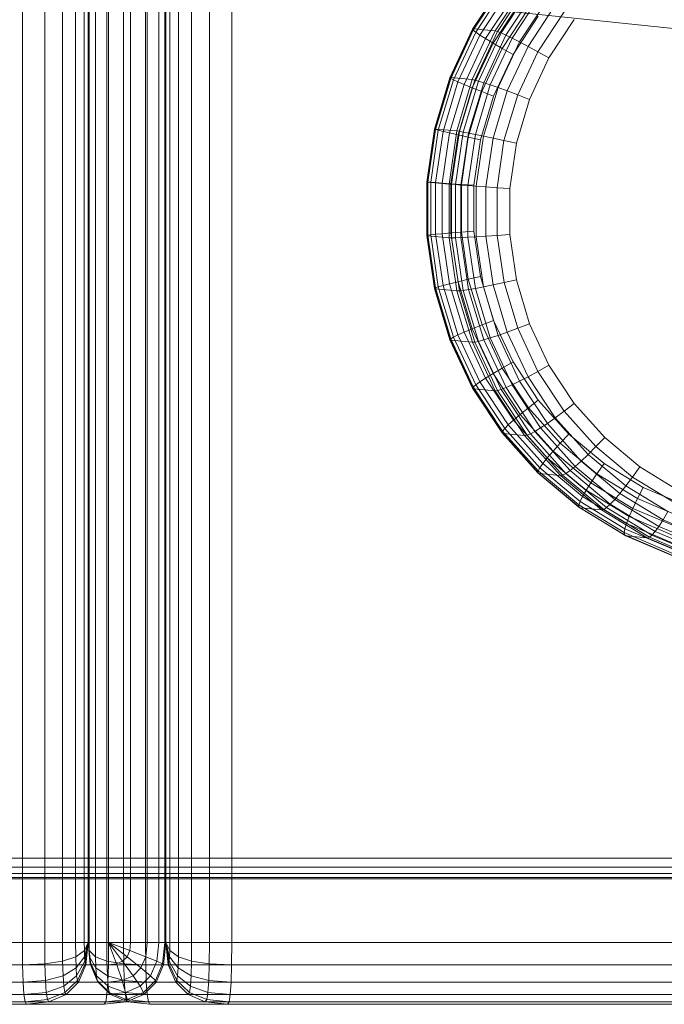
# Model space of a CAD drawing. Units: millimetres. Extents: x -9369 to -8537, y 10708 to 12570.
# Drawn here: x -9146 to -9115, y 10739 to 10787 of the extents above; entities that cross this region are included whole.
import ezdxf
from ezdxf.xclip import XClip

# ---------------------------------------------------------------- set-up
doc = ezdxf.new("R2010")
doc.units = ezdxf.units.MM
doc.header["$MEASUREMENT"] = 0
doc.header["$XCLIPFRAME"] = 0
doc.layers.add('Диван-качели садовые Лиана_1_0_Ном._пера__2', color=7, linetype='Continuous', lineweight=18)
doc.layers.add('Чертеж и Рисунок', color=7, linetype='Continuous')

# ---------------------------------------------------------------- blocks, each defined once
blk = doc.blocks.new('Чертеж_1_1', base_point=(-8953.21, 11638.979))
at = {"layer": 'Диван-качели садовые Лиана_1_0_Ном._пера__2', "color": 7, "linetype": 'Continuous', "lineweight": 18}
for p, q in [((-9145.88, 10742.045), (-9145.879, 12536.042)), ((-9144.795, 10742.045), (-9144.794, 12536.042)), ((-9143.932, 10742.045), (-9143.931, 12536.042)), ((-9143.291, 10742.045), (-9143.29, 12536.042)), ((-9142.874, 10742.045), (-9142.872, 12536.042)), ((-9142.677, 12536.042), (-9142.678, 10742.045)), ((-9141.695, 10742.045), (-9141.694, 12536.042)), ((-9140.625, 12536.042), (-9140.626, 10742.045)), ((-9139.812, 12536.042), (-9139.813, 10742.045)), ((-9139.256, 10742.045), (-9139.255, 12536.042)), ((-9138.955, 12536.042), (-9138.956, 10742.045)), ((-9138.912, 10742.045), (-9138.911, 12536.042)), ((-9142.68, 10742.045), (-9142.68, 10813.705)), ((-9142.636, 10742.045), (-9142.636, 10813.705)), ((-9142.335, 10742.045), (-9142.335, 10813.705)), ((-9141.778, 10742.045), (-9141.778, 10813.705)), ((-9140.966, 10742.045), (-9140.966, 10813.705)), ((-9139.897, 10813.705), (-9139.897, 10742.045)), ((-9138.913, 10813.705), (-9138.913, 10742.045)), ((-9138.718, 10813.705), (-9138.718, 10742.045)), ((-9138.3, 10813.705), (-9138.3, 10742.045)), ((-9137.66, 10813.705), (-9137.66, 10742.045)), ((-9136.797, 10813.705), (-9136.797, 10742.045)), ((-9135.711, 10742.045), (-9135.711, 10813.705)), ((-9124.024, 10786.395), (-9122.593, 10788.565)), ((-9123.989, 10786.342), (-9122.567, 10788.497)), ((-9123.978, 10786.408), (-9122.543, 10788.583)), ((-9123.871, 10786.248), (-9122.466, 10788.378)), ((-9123.672, 10786.113), (-9122.29, 10788.209)), ((-9121.497, 10788.485), (-9122.931, 10786.311)), ((-9121.383, 10788.453), (-9122.814, 10786.283)), ((-9121.216, 10788.372), (-9122.637, 10786.217)), ((-9120.995, 10788.242), (-9122.4, 10786.112)), ((-9130.674, 10788.168), (-9108.661, 10785.838)), ((-9123.392, 10785.938), (-9122.039, 10787.989)), ((-9123.029, 10785.721), (-9121.712, 10787.717)), ((-9120.721, 10788.063), (-9122.103, 10785.968)), ((-9120.393, 10787.836), (-9121.746, 10785.785)), ((-9122.585, 10785.464), (-9121.311, 10787.396)), ((-9120.012, 10787.56), (-9121.329, 10785.563)), ((-9119.577, 10787.235), (-9120.852, 10785.303)), ((-9120.834, 10787.023), (-9122.059, 10785.166)), ((-9122.059, 10785.166), (-9120.834, 10787.023)), ((-9120.315, 10785.004), (-9119.09, 10786.861)), ((-9119.09, 10786.861), (-9120.315, 10785.004)), ((-9125.125, 10784.04), (-9124.024, 10786.395)), ((-9125.082, 10784.003), (-9123.989, 10786.342)), ((-9125.081, 10784.047), (-9123.978, 10786.408)), ((-9122.931, 10786.311), (-9124.035, 10783.95)), ((-9123.978, 10786.408), (-9124.024, 10786.395)), ((-9124.024, 10786.395), (-9123.989, 10786.342)), ((-9123.989, 10786.342), (-9123.871, 10786.248)), ((-9122.931, 10786.311), (-9123.978, 10786.408)), ((-9122.814, 10786.283), (-9123.915, 10783.928)), ((-9122.814, 10786.283), (-9122.931, 10786.311)), ((-9122.637, 10786.217), (-9122.814, 10786.283)), ((-9124.952, 10783.936), (-9123.871, 10786.248)), ((-9124.736, 10783.839), (-9123.672, 10786.113)), ((-9124.432, 10783.712), (-9123.392, 10785.938)), ((-9123.871, 10786.248), (-9123.672, 10786.113)), ((-9122.637, 10786.217), (-9123.73, 10783.877)), ((-9123.672, 10786.113), (-9123.392, 10785.938)), ((-9122.4, 10786.112), (-9123.481, 10783.799)), ((-9123.392, 10785.938), (-9123.029, 10785.721)), ((-9122.103, 10785.968), (-9123.166, 10783.693)), ((-9121.746, 10785.785), (-9122.786, 10783.559)), ((-9122.4, 10786.112), (-9122.637, 10786.217)), ((-9122.103, 10785.968), (-9122.4, 10786.112)), ((-9121.746, 10785.785), (-9122.103, 10785.968)), ((-9121.329, 10785.563), (-9121.746, 10785.785)), ((-9124.042, 10783.554), (-9123.029, 10785.721)), ((-9123.565, 10783.367), (-9122.585, 10785.464)), ((-9123.029, 10785.721), (-9122.585, 10785.464)), ((-9122.585, 10785.464), (-9122.059, 10785.166)), ((-9121.329, 10785.563), (-9122.342, 10783.396)), ((-9120.852, 10785.303), (-9121.832, 10783.206)), ((-9120.852, 10785.303), (-9121.329, 10785.563)), ((-9120.315, 10785.004), (-9120.852, 10785.303)), ((-9122.059, 10785.166), (-9123.001, 10783.149)), ((-9123.001, 10783.149), (-9122.059, 10785.166)), ((-9121.257, 10782.988), (-9120.315, 10785.004)), ((-9120.315, 10785.004), (-9121.257, 10782.988)), ((-9125.872, 10781.549), (-9125.125, 10784.04)), ((-9125.83, 10781.55), (-9125.081, 10784.047)), ((-9125.824, 10781.529), (-9125.082, 10784.003)), ((-9125.686, 10781.491), (-9124.952, 10783.936)), ((-9125.081, 10784.047), (-9125.125, 10784.04)), ((-9125.125, 10784.04), (-9125.082, 10784.003)), ((-9125.082, 10784.003), (-9124.952, 10783.936)), ((-9124.035, 10783.95), (-9125.081, 10784.047)), ((-9124.952, 10783.936), (-9124.736, 10783.839)), ((-9124.035, 10783.95), (-9124.784, 10781.453)), ((-9123.915, 10783.928), (-9124.662, 10781.437)), ((-9123.73, 10783.877), (-9124.473, 10781.404)), ((-9123.915, 10783.928), (-9124.035, 10783.95)), ((-9123.73, 10783.877), (-9123.915, 10783.928)), ((-9123.481, 10783.799), (-9123.73, 10783.877)), ((-9125.457, 10781.433), (-9124.736, 10783.839)), ((-9125.138, 10781.357), (-9124.432, 10783.712)), ((-9124.736, 10783.839), (-9124.432, 10783.712)), ((-9124.729, 10781.263), (-9124.042, 10783.554)), ((-9124.432, 10783.712), (-9124.042, 10783.554)), ((-9123.481, 10783.799), (-9124.214, 10781.354)), ((-9124.042, 10783.554), (-9123.565, 10783.367)), ((-9123.166, 10783.693), (-9123.888, 10781.288)), ((-9122.786, 10783.559), (-9123.493, 10781.204)), ((-9123.166, 10783.693), (-9123.481, 10783.799)), ((-9122.786, 10783.559), (-9123.166, 10783.693)), ((-9122.342, 10783.396), (-9123.029, 10781.105)), ((-9122.342, 10783.396), (-9122.786, 10783.559)), ((-9121.832, 10783.206), (-9122.342, 10783.396)), ((-9124.23, 10781.149), (-9123.565, 10783.367)), ((-9123.001, 10783.149), (-9123.641, 10781.017)), ((-9123.641, 10781.017), (-9123.001, 10783.149)), ((-9123.565, 10783.367), (-9123.001, 10783.149)), ((-9121.832, 10783.206), (-9122.497, 10780.988)), ((-9121.897, 10780.855), (-9121.257, 10782.988)), ((-9121.257, 10782.988), (-9121.897, 10780.855)), ((-9121.257, 10782.988), (-9121.832, 10783.206)), ((-9126.25, 10778.976), (-9125.872, 10781.549)), ((-9126.208, 10778.971), (-9125.83, 10781.55)), ((-9126.199, 10778.974), (-9125.824, 10781.529)), ((-9126.056, 10778.964), (-9125.686, 10781.491)), ((-9125.83, 10781.55), (-9125.872, 10781.549)), ((-9125.872, 10781.549), (-9125.824, 10781.529)), ((-9124.784, 10781.453), (-9125.83, 10781.55)), ((-9125.824, 10781.529), (-9125.686, 10781.491)), ((-9125.686, 10781.491), (-9125.457, 10781.433)), ((-9125.822, 10778.948), (-9125.457, 10781.433)), ((-9125.495, 10778.925), (-9125.138, 10781.357)), ((-9125.457, 10781.433), (-9125.138, 10781.357)), ((-9124.784, 10781.453), (-9125.162, 10778.874)), ((-9125.138, 10781.357), (-9124.729, 10781.263)), ((-9125.077, 10778.895), (-9124.729, 10781.263)), ((-9124.662, 10781.437), (-9125.04, 10778.863)), ((-9124.473, 10781.404), (-9124.847, 10778.848)), ((-9124.662, 10781.437), (-9124.784, 10781.453)), ((-9124.729, 10781.263), (-9124.23, 10781.149)), ((-9124.473, 10781.404), (-9124.662, 10781.437)), ((-9124.214, 10781.354), (-9124.585, 10778.828)), ((-9124.566, 10778.859), (-9124.23, 10781.149)), ((-9124.214, 10781.354), (-9124.473, 10781.404)), ((-9123.888, 10781.288), (-9124.252, 10778.803)), ((-9124.23, 10781.149), (-9123.641, 10781.017)), ((-9123.888, 10781.288), (-9124.214, 10781.354)), ((-9123.641, 10781.017), (-9123.964, 10778.815)), ((-9123.964, 10778.815), (-9123.641, 10781.017)), ((-9123.493, 10781.204), (-9123.888, 10781.288)), ((-9123.493, 10781.204), (-9123.849, 10778.772)), ((-9123.029, 10781.105), (-9123.493, 10781.204)), ((-9123.029, 10781.105), (-9123.376, 10778.737)), ((-9122.497, 10780.988), (-9123.029, 10781.105)), ((-9122.497, 10780.988), (-9122.833, 10778.698)), ((-9121.897, 10780.855), (-9122.497, 10780.988)), ((-9122.22, 10778.653), (-9121.897, 10780.855)), ((-9121.897, 10780.855), (-9122.22, 10778.653)), ((-9126.208, 10778.971), (-9126.25, 10778.976)), ((-9126.249, 10776.375), (-9126.25, 10778.976)), ((-9126.25, 10778.976), (-9126.199, 10778.974)), ((-9125.162, 10778.874), (-9126.208, 10778.971)), ((-9126.208, 10776.364), (-9126.208, 10778.971)), ((-9126.199, 10778.974), (-9126.056, 10778.964)), ((-9126.199, 10776.391), (-9126.199, 10778.974)), ((-9126.056, 10778.964), (-9125.822, 10778.948)), ((-9126.056, 10776.411), (-9126.056, 10778.964)), ((-9125.822, 10778.948), (-9125.495, 10778.925)), ((-9125.821, 10776.437), (-9125.822, 10778.948)), ((-9125.495, 10778.925), (-9125.077, 10778.895)), ((-9125.495, 10776.467), (-9125.495, 10778.925)), ((-9125.162, 10778.874), (-9125.162, 10776.267)), ((-9125.04, 10778.863), (-9125.162, 10778.874)), ((-9125.077, 10778.895), (-9124.566, 10778.859)), ((-9125.076, 10776.503), (-9125.077, 10778.895)), ((-9125.04, 10778.863), (-9125.04, 10776.263)), ((-9124.847, 10778.848), (-9125.04, 10778.863)), ((-9124.585, 10778.828), (-9124.847, 10778.848)), ((-9124.847, 10778.848), (-9124.847, 10776.265)), ((-9124.252, 10778.803), (-9124.585, 10778.828)), ((-9124.585, 10778.828), (-9124.585, 10776.275)), ((-9124.566, 10778.859), (-9123.964, 10778.815)), ((-9124.566, 10776.543), (-9124.566, 10778.859)), ((-9123.849, 10778.772), (-9124.252, 10778.803)), ((-9124.252, 10778.803), (-9124.252, 10776.291)), ((-9123.964, 10778.815), (-9123.963, 10776.589)), ((-9123.963, 10776.589), (-9123.964, 10778.815)), ((-9123.376, 10778.737), (-9123.849, 10778.772)), ((-9123.849, 10778.772), (-9123.849, 10776.314)), ((-9122.833, 10778.698), (-9123.376, 10778.737)), ((-9123.376, 10778.737), (-9123.376, 10776.345)), ((-9122.22, 10778.653), (-9122.833, 10778.698)), ((-9122.833, 10778.698), (-9122.833, 10776.382)), ((-9122.22, 10776.427), (-9122.22, 10778.653)), ((-9122.22, 10778.653), (-9122.22, 10776.427)), ((-9126.249, 10776.375), (-9126.199, 10776.391)), ((-9126.208, 10776.364), (-9126.249, 10776.375)), ((-9125.871, 10773.802), (-9126.249, 10776.375)), ((-9125.162, 10776.267), (-9126.208, 10776.364)), ((-9125.829, 10773.786), (-9126.208, 10776.364)), ((-9126.199, 10776.391), (-9126.056, 10776.411)), ((-9125.823, 10773.835), (-9126.199, 10776.391)), ((-9126.056, 10776.411), (-9125.821, 10776.437)), ((-9125.685, 10773.885), (-9126.056, 10776.411)), ((-9125.821, 10776.437), (-9125.495, 10776.467)), ((-9125.456, 10773.952), (-9125.821, 10776.437)), ((-9125.495, 10776.467), (-9125.076, 10776.503)), ((-9125.138, 10774.036), (-9125.495, 10776.467)), ((-9125.162, 10776.267), (-9124.783, 10773.689)), ((-9125.04, 10776.263), (-9125.162, 10776.267)), ((-9125.076, 10776.503), (-9124.566, 10776.543)), ((-9124.728, 10774.136), (-9125.076, 10776.503)), ((-9124.847, 10776.265), (-9125.04, 10776.263)), ((-9125.04, 10776.263), (-9124.661, 10773.69)), ((-9124.585, 10776.275), (-9124.847, 10776.265)), ((-9124.847, 10776.265), (-9124.472, 10773.71)), ((-9124.252, 10776.291), (-9124.585, 10776.275)), ((-9124.585, 10776.275), (-9124.213, 10773.749)), ((-9124.566, 10776.543), (-9123.963, 10776.589)), ((-9124.229, 10774.253), (-9124.566, 10776.543)), ((-9123.849, 10776.314), (-9124.252, 10776.291)), ((-9124.252, 10776.291), (-9123.887, 10773.806)), ((-9123.963, 10776.589), (-9123.64, 10774.386)), ((-9123.64, 10774.386), (-9123.963, 10776.589)), ((-9123.376, 10776.345), (-9123.849, 10776.314)), ((-9123.849, 10776.314), (-9123.492, 10773.883)), ((-9122.833, 10776.382), (-9123.376, 10776.345)), ((-9123.376, 10776.345), (-9123.028, 10773.978)), ((-9122.22, 10776.427), (-9122.833, 10776.382)), ((-9122.833, 10776.382), (-9122.496, 10774.092)), ((-9121.896, 10774.224), (-9122.22, 10776.427)), ((-9122.22, 10776.427), (-9121.896, 10774.224)), ((-9124.229, 10774.253), (-9123.64, 10774.386)), ((-9123.64, 10774.386), (-9123, 10772.255)), ((-9123, 10772.255), (-9123.64, 10774.386)), ((-9125.871, 10773.802), (-9125.823, 10773.835)), ((-9125.823, 10773.835), (-9125.685, 10773.885)), ((-9125.081, 10771.363), (-9125.823, 10773.835)), ((-9125.685, 10773.885), (-9125.456, 10773.952)), ((-9124.951, 10771.441), (-9125.685, 10773.885)), ((-9125.456, 10773.952), (-9125.138, 10774.036)), ((-9124.734, 10771.547), (-9125.456, 10773.952)), ((-9125.138, 10774.036), (-9124.728, 10774.136)), ((-9124.431, 10771.682), (-9125.138, 10774.036)), ((-9124.728, 10774.136), (-9124.229, 10774.253)), ((-9124.041, 10771.845), (-9124.728, 10774.136)), ((-9123.564, 10772.036), (-9124.229, 10774.253)), ((-9123.492, 10773.883), (-9123.887, 10773.806)), ((-9123.028, 10773.978), (-9123.492, 10773.883)), ((-9123.492, 10773.883), (-9122.785, 10771.529)), ((-9122.496, 10774.092), (-9123.028, 10773.978)), ((-9123.028, 10773.978), (-9122.34, 10771.687)), ((-9121.896, 10774.224), (-9122.496, 10774.092)), ((-9122.496, 10774.092), (-9121.831, 10771.875)), ((-9121.256, 10772.093), (-9121.896, 10774.224)), ((-9121.896, 10774.224), (-9121.256, 10772.093)), ((-9125.829, 10773.786), (-9125.871, 10773.802)), ((-9125.124, 10771.312), (-9125.871, 10773.802)), ((-9124.783, 10773.689), (-9125.829, 10773.786)), ((-9125.08, 10771.29), (-9125.829, 10773.786)), ((-9124.661, 10773.69), (-9124.783, 10773.689)), ((-9124.783, 10773.689), (-9124.033, 10771.193)), ((-9124.472, 10773.71), (-9124.661, 10773.69)), ((-9124.661, 10773.69), (-9123.914, 10771.2)), ((-9124.213, 10773.749), (-9124.472, 10773.71)), ((-9124.472, 10773.71), (-9123.729, 10771.237)), ((-9123.887, 10773.806), (-9124.213, 10773.749)), ((-9124.213, 10773.749), (-9123.479, 10771.304)), ((-9123.887, 10773.806), (-9123.165, 10771.402)), ((-9124.041, 10771.845), (-9123.564, 10772.036)), ((-9123.564, 10772.036), (-9123, 10772.255)), ((-9122.583, 10769.94), (-9123.564, 10772.036)), ((-9123, 10772.255), (-9122.057, 10770.24)), ((-9122.057, 10770.24), (-9123, 10772.255)), ((-9121.256, 10772.093), (-9121.831, 10771.875)), ((-9120.313, 10770.078), (-9121.256, 10772.093)), ((-9121.256, 10772.093), (-9120.313, 10770.078)), ((-9125.081, 10771.363), (-9124.951, 10771.441)), ((-9124.951, 10771.441), (-9124.734, 10771.547)), ((-9123.869, 10769.13), (-9124.951, 10771.441)), ((-9124.734, 10771.547), (-9124.431, 10771.682)), ((-9123.671, 10769.274), (-9124.734, 10771.547)), ((-9124.431, 10771.682), (-9124.041, 10771.845)), ((-9123.39, 10769.457), (-9124.431, 10771.682)), ((-9123.027, 10769.679), (-9124.041, 10771.845)), ((-9122.785, 10771.529), (-9123.165, 10771.402)), ((-9122.34, 10771.687), (-9122.785, 10771.529)), ((-9122.785, 10771.529), (-9121.744, 10769.304)), ((-9121.831, 10771.875), (-9122.34, 10771.687)), ((-9122.34, 10771.687), (-9121.327, 10769.521)), ((-9121.831, 10771.875), (-9120.85, 10769.779)), ((-9125.124, 10771.312), (-9125.081, 10771.363)), ((-9125.08, 10771.29), (-9125.124, 10771.312)), ((-9124.022, 10768.958), (-9125.124, 10771.312)), ((-9123.987, 10769.024), (-9125.081, 10771.363)), ((-9124.033, 10771.193), (-9125.08, 10771.29)), ((-9123.976, 10768.93), (-9125.08, 10771.29)), ((-9123.914, 10771.2), (-9124.033, 10771.193)), ((-9124.033, 10771.193), (-9122.929, 10768.833)), ((-9123.729, 10771.237), (-9123.914, 10771.2)), ((-9123.914, 10771.2), (-9122.812, 10768.846)), ((-9123.479, 10771.304), (-9123.729, 10771.237)), ((-9123.729, 10771.237), (-9122.635, 10768.899)), ((-9123.165, 10771.402), (-9123.479, 10771.304)), ((-9123.479, 10771.304), (-9122.398, 10768.993)), ((-9123.165, 10771.402), (-9122.101, 10769.128)), ((-9122.583, 10769.94), (-9122.057, 10770.24)), ((-9122.057, 10770.24), (-9120.832, 10768.384)), ((-9120.832, 10768.384), (-9122.057, 10770.24)), ((-9120.313, 10770.078), (-9120.85, 10769.779)), ((-9119.088, 10768.222), (-9120.313, 10770.078)), ((-9120.313, 10770.078), (-9119.088, 10768.222)), ((-9123.39, 10769.457), (-9123.027, 10769.679)), ((-9123.027, 10769.679), (-9122.583, 10769.94)), ((-9121.71, 10767.684), (-9123.027, 10769.679)), ((-9121.308, 10768.01), (-9122.583, 10769.94)), ((-9121.327, 10769.521), (-9121.744, 10769.304)), ((-9120.85, 10769.779), (-9121.327, 10769.521)), ((-9121.327, 10769.521), (-9120.01, 10767.527)), ((-9120.85, 10769.779), (-9119.575, 10767.849)), ((-9123.987, 10769.024), (-9123.869, 10769.13)), ((-9123.869, 10769.13), (-9123.671, 10769.274)), ((-9122.464, 10767.001), (-9123.869, 10769.13)), ((-9123.671, 10769.274), (-9123.39, 10769.457)), ((-9122.288, 10767.18), (-9123.671, 10769.274)), ((-9122.036, 10767.408), (-9123.39, 10769.457)), ((-9122.101, 10769.128), (-9122.398, 10768.993)), ((-9121.744, 10769.304), (-9122.101, 10769.128)), ((-9122.101, 10769.128), (-9120.718, 10767.034)), ((-9121.744, 10769.304), (-9120.391, 10767.255)), ((-9124.022, 10768.958), (-9123.987, 10769.024)), ((-9123.976, 10768.93), (-9124.022, 10768.958)), ((-9122.59, 10766.79), (-9124.022, 10768.958)), ((-9122.565, 10766.871), (-9123.987, 10769.024)), ((-9122.929, 10768.833), (-9123.976, 10768.93)), ((-9122.541, 10766.757), (-9123.976, 10768.93)), ((-9122.812, 10768.846), (-9122.929, 10768.833)), ((-9122.929, 10768.833), (-9121.494, 10766.66)), ((-9122.635, 10768.899), (-9122.812, 10768.846)), ((-9122.812, 10768.846), (-9121.38, 10766.677)), ((-9122.398, 10768.993), (-9122.635, 10768.899)), ((-9122.635, 10768.899), (-9121.213, 10766.746)), ((-9122.398, 10768.993), (-9120.992, 10766.865)), ((-9121.308, 10768.01), (-9120.832, 10768.384)), ((-9120.832, 10768.384), (-9119.349, 10766.727)), ((-9119.349, 10766.727), (-9120.832, 10768.384)), ((-9119.088, 10768.222), (-9119.575, 10767.849)), ((-9117.605, 10766.565), (-9119.088, 10768.222)), ((-9119.088, 10768.222), (-9117.605, 10766.565)), ((-9122.036, 10767.408), (-9121.71, 10767.684)), ((-9121.71, 10767.684), (-9121.308, 10768.01)), ((-9120.117, 10765.903), (-9121.71, 10767.684)), ((-9119.767, 10766.286), (-9121.308, 10768.01)), ((-9119.575, 10767.849), (-9120.01, 10767.527)), ((-9119.575, 10767.849), (-9118.034, 10766.125)), ((-9122.464, 10767.001), (-9122.288, 10767.18)), ((-9122.288, 10767.18), (-9122.036, 10767.408)), ((-9120.616, 10765.311), (-9122.288, 10767.18)), ((-9120.4, 10765.578), (-9122.036, 10767.408)), ((-9120.391, 10767.255), (-9120.718, 10767.034)), ((-9120.01, 10767.527), (-9120.391, 10767.255)), ((-9120.391, 10767.255), (-9118.754, 10765.425)), ((-9120.01, 10767.527), (-9118.417, 10765.745)), ((-9122.59, 10766.79), (-9122.565, 10766.871)), ((-9122.541, 10766.757), (-9122.59, 10766.79)), ((-9120.859, 10764.854), (-9122.59, 10766.79)), ((-9122.565, 10766.871), (-9122.464, 10767.001)), ((-9120.845, 10764.948), (-9122.565, 10766.871)), ((-9121.494, 10766.66), (-9122.541, 10766.757)), ((-9120.805, 10764.817), (-9122.541, 10766.757)), ((-9120.764, 10765.101), (-9122.464, 10767.001)), ((-9121.38, 10766.677), (-9121.494, 10766.66)), ((-9121.494, 10766.66), (-9119.759, 10764.72)), ((-9121.213, 10766.746), (-9121.38, 10766.677)), ((-9121.38, 10766.677), (-9119.649, 10764.741)), ((-9120.992, 10766.865), (-9121.213, 10766.746)), ((-9121.213, 10766.746), (-9119.493, 10764.823)), ((-9120.718, 10767.034), (-9120.992, 10766.865)), ((-9120.992, 10766.865), (-9119.292, 10764.964)), ((-9120.718, 10767.034), (-9119.046, 10765.165)), ((-9119.767, 10766.286), (-9119.349, 10766.727)), ((-9119.349, 10766.727), (-9117.642, 10765.304)), ((-9117.642, 10765.304), (-9119.349, 10766.727)), ((-9120.117, 10765.903), (-9119.767, 10766.286)), ((-9117.991, 10764.806), (-9119.767, 10766.286)), ((-9117.605, 10766.565), (-9118.034, 10766.125)), ((-9115.898, 10765.142), (-9117.605, 10766.565)), ((-9117.605, 10766.565), (-9115.898, 10765.142)), ((-9120.4, 10765.578), (-9120.117, 10765.903)), ((-9118.282, 10764.374), (-9120.117, 10765.903)), ((-9118.417, 10765.745), (-9118.754, 10765.425)), ((-9118.034, 10766.125), (-9118.417, 10765.745)), ((-9118.417, 10765.745), (-9116.582, 10764.216)), ((-9118.034, 10766.125), (-9116.258, 10764.645)), ((-9120.764, 10765.101), (-9120.616, 10765.311)), ((-9120.616, 10765.311), (-9120.4, 10765.578)), ((-9118.69, 10763.705), (-9120.616, 10765.311)), ((-9118.515, 10764.007), (-9120.4, 10765.578)), ((-9118.754, 10765.425), (-9119.046, 10765.165)), ((-9118.754, 10765.425), (-9116.869, 10763.854)), ((-9117.991, 10764.806), (-9117.642, 10765.304)), ((-9117.642, 10765.304), (-9115.746, 10764.145)), ((-9115.746, 10764.145), (-9117.642, 10765.304)), ((-9120.859, 10764.854), (-9120.845, 10764.948)), ((-9120.805, 10764.817), (-9120.859, 10764.854)), ((-9118.864, 10763.191), (-9120.859, 10764.854)), ((-9120.845, 10764.948), (-9120.764, 10765.101)), ((-9118.864, 10763.297), (-9120.845, 10764.948)), ((-9119.759, 10764.72), (-9120.805, 10764.817)), ((-9118.806, 10763.151), (-9120.805, 10764.817)), ((-9118.806, 10763.469), (-9120.764, 10765.101)), ((-9119.649, 10764.741), (-9119.759, 10764.72)), ((-9119.493, 10764.823), (-9119.649, 10764.741)), ((-9119.649, 10764.741), (-9117.654, 10763.079)), ((-9119.292, 10764.964), (-9119.493, 10764.823)), ((-9119.493, 10764.823), (-9117.513, 10763.172)), ((-9119.046, 10765.165), (-9119.292, 10764.964)), ((-9119.292, 10764.964), (-9117.335, 10763.332)), ((-9119.046, 10765.165), (-9117.12, 10763.559)), ((-9118.282, 10764.374), (-9117.991, 10764.806)), ((-9116.02, 10763.601), (-9117.991, 10764.806)), ((-9115.898, 10765.142), (-9116.258, 10764.645)), ((-9114.002, 10763.983), (-9115.898, 10765.142)), ((-9115.898, 10765.142), (-9114.002, 10763.983)), ((-9119.759, 10764.72), (-9117.76, 10763.053)), ((-9118.515, 10764.007), (-9118.282, 10764.374)), ((-9116.245, 10763.129), (-9118.282, 10764.374)), ((-9116.258, 10764.645), (-9116.582, 10764.216)), ((-9116.258, 10764.645), (-9114.286, 10763.44)), ((-9118.69, 10763.705), (-9118.515, 10764.007)), ((-9116.422, 10762.728), (-9118.515, 10764.007)), ((-9116.869, 10763.854), (-9117.12, 10763.559)), ((-9116.582, 10764.216), (-9116.869, 10763.854)), ((-9116.869, 10763.854), (-9114.776, 10762.575)), ((-9116.582, 10764.216), (-9114.544, 10762.971)), ((-9116.02, 10763.601), (-9115.746, 10764.145)), ((-9115.746, 10764.145), (-9113.702, 10763.276)), ((-9113.702, 10763.276), (-9115.746, 10764.145)), ((-9118.864, 10763.297), (-9118.806, 10763.469)), ((-9118.806, 10763.469), (-9118.69, 10763.705)), ((-9116.632, 10762.14), (-9118.806, 10763.469)), ((-9116.551, 10762.398), (-9118.69, 10763.705)), ((-9117.335, 10763.332), (-9117.513, 10763.172)), ((-9117.12, 10763.559), (-9117.335, 10763.332)), ((-9117.335, 10763.332), (-9115.16, 10762.003)), ((-9117.12, 10763.559), (-9114.981, 10762.252)), ((-9116.245, 10763.129), (-9116.02, 10763.601)), ((-9113.894, 10762.697), (-9116.02, 10763.601)), ((-9118.864, 10763.191), (-9118.864, 10763.297)), ((-9116.665, 10761.953), (-9118.864, 10763.297)), ((-9118.806, 10763.151), (-9118.864, 10763.191)), ((-9116.65, 10761.838), (-9118.864, 10763.191)), ((-9117.76, 10763.053), (-9118.806, 10763.151)), ((-9116.586, 10761.794), (-9118.806, 10763.151)), ((-9117.654, 10763.079), (-9117.76, 10763.053)), ((-9117.76, 10763.053), (-9115.54, 10761.697)), ((-9117.513, 10763.172), (-9117.654, 10763.079)), ((-9117.654, 10763.079), (-9115.44, 10761.725)), ((-9117.513, 10763.172), (-9115.313, 10761.827)), ((-9116.422, 10762.728), (-9116.245, 10763.129)), ((-9114.048, 10762.194), (-9116.245, 10763.129)), ((-9114.544, 10762.971), (-9114.776, 10762.575)), ((-9116.632, 10762.14), (-9116.551, 10762.398)), ((-9116.551, 10762.398), (-9116.422, 10762.728)), ((-9114.245, 10761.417), (-9116.551, 10762.398)), ((-9114.165, 10761.767), (-9116.422, 10762.728)), ((-9114.776, 10762.575), (-9114.981, 10762.252)), ((-9114.776, 10762.575), (-9112.519, 10761.615)), ((-9116.665, 10761.953), (-9116.632, 10762.14)), ((-9116.65, 10761.838), (-9116.665, 10761.953)), ((-9114.293, 10760.944), (-9116.665, 10761.953)), ((-9114.287, 10761.142), (-9116.632, 10762.14)), ((-9115.16, 10762.003), (-9115.313, 10761.827)), ((-9114.981, 10762.252), (-9115.16, 10762.003)), ((-9115.16, 10762.003), (-9112.816, 10761.006)), ((-9114.981, 10762.252), (-9112.675, 10761.271)), ((-9116.586, 10761.794), (-9116.65, 10761.838)), ((-9114.262, 10760.822), (-9116.65, 10761.838)), ((-9115.54, 10761.697), (-9116.586, 10761.794)), ((-9114.193, 10760.776), (-9116.586, 10761.794)), ((-9115.44, 10761.725), (-9115.54, 10761.697)), ((-9115.54, 10761.697), (-9113.147, 10760.679)), ((-9115.313, 10761.827), (-9115.44, 10761.725)), ((-9115.44, 10761.725), (-9113.052, 10760.709)), ((-9115.313, 10761.827), (-9112.942, 10760.819)), ((-9176.517, 10746.142), (-8629.852, 10746.141)), ((-8629.573, 10746.141), (-9176.238, 10746.142)), ((-9176.513, 10745.704), (-8629.847, 10745.704)), ((-8629.577, 10745.704), (-9176.242, 10745.704)), ((-9176.499, 10745.392), (-8629.834, 10745.391)), ((-9176.478, 10745.204), (-8629.813, 10745.204)), ((-8629.782, 10745.141), (-9176.447, 10745.142)), ((-9176.308, 10745.142), (-8629.643, 10745.141)), ((-8629.612, 10745.204), (-9176.277, 10745.204)), ((-8629.59, 10745.391), (-9176.255, 10745.392)), ((-9145.88, 10742.045), (-9199.749, 10742.045)), ((-9195.563, 10742.045), (-9141.695, 10742.045)), ((-9144.795, 10742.045), (-9145.88, 10742.045)), ((-9145.88, 10742.045), (-9145.872, 10740.965)), ((-9143.932, 10742.045), (-9144.795, 10742.045)), ((-9144.795, 10742.045), (-9144.787, 10741.008)), ((-9143.291, 10742.045), (-9143.932, 10742.045)), ((-9143.932, 10742.045), (-9143.925, 10741.137)), ((-9142.874, 10742.045), (-9143.291, 10742.045)), ((-9143.291, 10742.045), (-9143.286, 10741.353)), ((-9142.678, 10742.045), (-9142.874, 10742.045)), ((-9142.874, 10742.045), (-9142.87, 10741.656)), ((-9142.87, 10741.656), (-9142.678, 10742.045)), ((-9142.861, 10741.353), (-9142.678, 10742.045)), ((-9142.846, 10741.137), (-9142.678, 10742.045)), ((-9142.678, 10742.045), (-9142.825, 10741.008)), ((-9142.798, 10740.965), (-9142.678, 10742.045)), ((-9138.913, 10742.045), (-9142.68, 10742.045)), ((-9142.68, 10742.045), (-9142.56, 10740.965)), ((-9142.587, 10741.008), (-9142.68, 10742.045)), ((-9142.68, 10742.045), (-9142.636, 10742.045)), ((-9142.68, 10742.045), (-9142.633, 10741.656)), ((-9142.68, 10742.045), (-9142.624, 10741.354)), ((-9142.68, 10742.045), (-9142.608, 10741.138)), ((-9142.678, 10742.045), (-9138.912, 10742.045)), ((-9142.633, 10741.656), (-9142.636, 10742.045)), ((-9142.335, 10742.045), (-9142.636, 10742.045)), ((-9142.33, 10741.354), (-9142.335, 10742.045)), ((-9141.778, 10742.045), (-9142.335, 10742.045)), ((-9141.771, 10741.138), (-9141.778, 10742.045)), ((-9140.966, 10742.045), (-9141.778, 10742.045)), ((-9141.703, 10740.965), (-9141.695, 10742.045)), ((-9141.695, 10742.045), (-9141.316, 10741.008)), ((-9141.695, 10742.045), (-9140.626, 10742.045)), ((-9140.669, 10741.656), (-9141.695, 10742.045)), ((-9140.798, 10741.353), (-9141.695, 10742.045)), ((-9141.014, 10741.137), (-9141.695, 10742.045)), ((-9140.957, 10741.008), (-9140.966, 10742.045)), ((-9139.897, 10742.045), (-9140.966, 10742.045)), ((-9140.626, 10742.045), (-9140.669, 10741.656)), ((-9140.626, 10742.045), (-9139.813, 10742.045)), ((-9139.897, 10742.045), (-8904.822, 10742.047)), ((-9139.888, 10740.965), (-9139.897, 10742.045)), ((-9139.813, 10742.045), (-9139.89, 10741.353)), ((-9139.813, 10742.045), (-9139.256, 10742.045)), ((-9139.256, 10742.045), (-9139.357, 10741.137)), ((-9139.256, 10742.045), (-9138.956, 10742.045)), ((-9138.956, 10742.045), (-9139.071, 10741.008)), ((-9138.912, 10742.045), (-9139.031, 10740.965)), ((-9138.956, 10742.045), (-9138.912, 10742.045)), ((-9138.913, 10742.045), (-9138.718, 10742.045)), ((-9138.721, 10741.656), (-9138.913, 10742.045)), ((-9138.913, 10742.045), (-9138.793, 10740.965)), ((-9138.913, 10742.045), (-9138.766, 10741.008)), ((-9138.913, 10742.045), (-9138.745, 10741.138)), ((-9138.913, 10742.045), (-9138.73, 10741.354)), ((-9138.718, 10742.045), (-9138.721, 10741.656)), ((-9138.718, 10742.045), (-9138.3, 10742.045)), ((-9138.3, 10742.045), (-9138.306, 10741.354)), ((-9138.3, 10742.045), (-9137.66, 10742.045)), ((-9137.66, 10742.045), (-9137.667, 10741.138)), ((-9137.66, 10742.045), (-9136.797, 10742.045)), ((-9136.797, 10742.045), (-9136.805, 10741.008)), ((-9136.797, 10742.045), (-9135.711, 10742.045)), ((-9135.72, 10740.965), (-9135.711, 10742.045)), ((-8900.637, 10742.047), (-9135.711, 10742.045)), ((-9143.925, 10741.137), (-9143.286, 10741.353)), ((-9143.286, 10741.353), (-9142.87, 10741.656)), ((-9143.286, 10741.353), (-9143.27, 10740.816)), ((-9143.27, 10740.816), (-9142.861, 10741.353)), ((-9142.87, 10741.656), (-9142.861, 10741.353)), ((-9142.861, 10741.353), (-9142.846, 10741.137)), ((-9142.633, 10741.656), (-9142.33, 10741.354)), ((-9142.624, 10741.354), (-9142.633, 10741.656)), ((-9142.624, 10741.354), (-9142.314, 10740.816)), ((-9142.608, 10741.138), (-9142.624, 10741.354)), ((-9142.33, 10741.354), (-9141.771, 10741.138)), ((-9142.314, 10740.816), (-9142.33, 10741.354)), ((-9140.798, 10741.353), (-9141.014, 10741.137)), ((-9140.669, 10741.656), (-9140.798, 10741.353)), ((-9140.12, 10740.816), (-9140.798, 10741.353)), ((-9139.89, 10741.353), (-9140.669, 10741.656)), ((-9139.89, 10741.353), (-9140.12, 10740.816)), ((-9139.357, 10741.137), (-9139.89, 10741.353)), ((-9138.73, 10741.354), (-9138.745, 10741.138)), ((-9138.721, 10741.656), (-9138.73, 10741.354)), ((-9138.73, 10741.354), (-9138.322, 10740.816)), ((-9138.721, 10741.656), (-9138.306, 10741.354)), ((-9138.306, 10741.354), (-9138.322, 10740.816)), ((-9138.306, 10741.354), (-9137.667, 10741.138)), ((-9145.872, 10740.965), (-9199.74, 10740.965)), ((-9195.572, 10740.965), (-9141.703, 10740.965)), ((-9145.872, 10740.965), (-9144.787, 10741.008)), ((-9145.872, 10740.965), (-9145.847, 10740.125)), ((-9144.787, 10741.008), (-9143.925, 10741.137)), ((-9144.787, 10741.008), (-9144.763, 10740.201)), ((-9143.925, 10741.137), (-9143.903, 10740.432)), ((-9143.243, 10740.432), (-9142.846, 10741.137)), ((-9143.206, 10740.201), (-9142.825, 10741.008)), ((-9143.157, 10740.125), (-9142.798, 10740.965)), ((-9142.846, 10741.137), (-9142.825, 10741.008)), ((-9142.825, 10741.008), (-9142.798, 10740.965)), ((-9139.031, 10740.965), (-9142.798, 10740.965)), ((-9142.608, 10741.138), (-9142.287, 10740.432)), ((-9142.587, 10741.008), (-9142.608, 10741.138)), ((-9142.56, 10740.965), (-9142.587, 10741.008)), ((-9142.587, 10741.008), (-9142.25, 10740.202)), ((-9138.793, 10740.965), (-9142.56, 10740.965)), ((-9142.56, 10740.965), (-9142.201, 10740.125)), ((-9141.771, 10741.138), (-9140.957, 10741.008)), ((-9141.75, 10740.432), (-9141.771, 10741.138)), ((-9141.729, 10740.125), (-9141.703, 10740.965)), ((-9141.316, 10741.008), (-9141.703, 10740.965)), ((-9141.014, 10741.137), (-9141.316, 10741.008)), ((-9141.039, 10740.201), (-9141.316, 10741.008)), ((-9140.503, 10740.432), (-9141.014, 10741.137)), ((-9140.957, 10741.008), (-9139.888, 10740.965)), ((-9140.933, 10740.202), (-9140.957, 10741.008)), ((-8904.814, 10740.967), (-9139.888, 10740.965)), ((-9139.863, 10740.125), (-9139.888, 10740.965)), ((-9139.357, 10741.137), (-9139.659, 10740.432)), ((-9139.071, 10741.008), (-9139.415, 10740.201)), ((-9139.031, 10740.965), (-9139.39, 10740.125)), ((-9139.071, 10741.008), (-9139.357, 10741.137)), ((-9139.031, 10740.965), (-9139.071, 10741.008)), ((-9138.766, 10741.008), (-9138.793, 10740.965)), ((-9138.434, 10740.125), (-9138.793, 10740.965)), ((-9138.745, 10741.138), (-9138.766, 10741.008)), ((-9138.766, 10741.008), (-9138.386, 10740.202)), ((-9138.745, 10741.138), (-9138.349, 10740.432)), ((-9137.667, 10741.138), (-9137.688, 10740.432)), ((-9137.667, 10741.138), (-9136.805, 10741.008)), ((-9136.805, 10741.008), (-9136.829, 10740.202)), ((-9136.805, 10741.008), (-9135.72, 10740.965)), ((-9135.72, 10740.965), (-9135.745, 10740.125)), ((-8900.646, 10740.967), (-9135.72, 10740.965)), ((-9144.763, 10740.201), (-9143.903, 10740.432)), ((-9143.903, 10740.432), (-9143.27, 10740.816)), ((-9143.903, 10740.432), (-9143.868, 10739.928)), ((-9143.868, 10739.928), (-9143.243, 10740.432)), ((-9143.27, 10740.816), (-9143.243, 10740.432)), ((-9143.243, 10740.432), (-9143.206, 10740.201)), ((-9142.314, 10740.816), (-9141.75, 10740.432)), ((-9142.287, 10740.432), (-9142.314, 10740.816)), ((-9142.287, 10740.432), (-9141.715, 10739.928)), ((-9142.25, 10740.202), (-9142.287, 10740.432)), ((-9141.75, 10740.432), (-9140.933, 10740.202)), ((-9141.715, 10739.928), (-9141.75, 10740.432)), ((-9140.503, 10740.432), (-9141.039, 10740.201)), ((-9140.12, 10740.816), (-9140.503, 10740.432)), ((-9140.161, 10739.928), (-9140.503, 10740.432)), ((-9139.659, 10740.432), (-9140.161, 10739.928)), ((-9139.659, 10740.432), (-9140.12, 10740.816)), ((-9139.415, 10740.201), (-9139.659, 10740.432)), ((-9138.349, 10740.432), (-9138.386, 10740.202)), ((-9138.322, 10740.816), (-9138.349, 10740.432)), ((-9138.349, 10740.432), (-9137.723, 10739.928)), ((-9138.322, 10740.816), (-9137.688, 10740.432)), ((-9137.688, 10740.432), (-9137.723, 10739.928)), ((-9137.688, 10740.432), (-9136.829, 10740.202)), ((-9145.847, 10740.125), (-9199.715, 10740.125)), ((-9195.597, 10740.125), (-9141.729, 10740.125)), ((-9145.847, 10740.125), (-9144.763, 10740.201)), ((-9145.847, 10740.125), (-9145.805, 10739.525)), ((-9144.763, 10740.201), (-9144.722, 10739.625)), ((-9144.722, 10739.625), (-9143.868, 10739.928)), ((-9143.868, 10739.928), (-9143.819, 10739.625)), ((-9143.819, 10739.625), (-9143.206, 10740.201)), ((-9143.756, 10739.525), (-9143.157, 10740.125)), ((-9143.206, 10740.201), (-9143.157, 10740.125)), ((-9139.39, 10740.125), (-9143.157, 10740.125)), ((-9142.25, 10740.202), (-9141.666, 10739.626)), ((-9142.201, 10740.125), (-9142.25, 10740.202)), ((-9142.201, 10740.125), (-9141.603, 10739.525)), ((-9138.434, 10740.125), (-9142.201, 10740.125)), ((-9141.77, 10739.525), (-9141.729, 10740.125)), ((-9141.039, 10740.201), (-9141.729, 10740.125)), ((-9141.715, 10739.928), (-9140.893, 10739.626)), ((-9141.666, 10739.626), (-9141.715, 10739.928)), ((-9140.865, 10739.625), (-9141.039, 10740.201)), ((-9140.933, 10740.202), (-9139.863, 10740.125)), ((-9140.893, 10739.626), (-9140.933, 10740.202)), ((-9140.161, 10739.928), (-9140.865, 10739.625)), ((-9139.99, 10739.625), (-9140.161, 10739.928)), ((-9139.415, 10740.201), (-9139.99, 10739.625)), ((-9139.39, 10740.125), (-9139.989, 10739.525)), ((-8904.789, 10740.127), (-9139.863, 10740.125)), ((-9139.821, 10739.525), (-9139.863, 10740.125)), ((-9139.39, 10740.125), (-9139.415, 10740.201)), ((-9138.386, 10740.202), (-9138.434, 10740.125)), ((-9137.836, 10739.525), (-9138.434, 10740.125)), ((-9138.386, 10740.202), (-9137.772, 10739.626)), ((-9137.723, 10739.928), (-9137.772, 10739.626)), ((-9137.723, 10739.928), (-9136.869, 10739.626)), ((-9136.829, 10740.202), (-9136.869, 10739.626)), ((-9136.829, 10740.202), (-9135.745, 10740.125)), ((-9135.745, 10740.125), (-9135.787, 10739.525)), ((-8900.671, 10740.127), (-9135.745, 10740.125)), ((-9145.805, 10739.525), (-9199.674, 10739.525)), ((-9195.639, 10739.525), (-9141.77, 10739.525)), ((-9145.805, 10739.525), (-9144.722, 10739.625)), ((-9145.805, 10739.525), (-9145.746, 10739.165)), ((-9144.722, 10739.625), (-9144.666, 10739.28)), ((-9144.666, 10739.28), (-9143.819, 10739.625)), ((-9144.594, 10739.165), (-9143.756, 10739.525)), ((-9143.819, 10739.625), (-9143.756, 10739.525)), ((-9139.989, 10739.525), (-9143.756, 10739.525)), ((-9141.829, 10739.165), (-9141.77, 10739.525)), ((-9140.865, 10739.625), (-9141.77, 10739.525)), ((-9141.666, 10739.626), (-9140.837, 10739.28)), ((-9141.603, 10739.525), (-9141.666, 10739.626)), ((-9141.603, 10739.525), (-9140.765, 10739.165)), ((-9137.836, 10739.525), (-9141.603, 10739.525)), ((-9140.893, 10739.626), (-9139.821, 10739.525)), ((-9140.837, 10739.28), (-9140.893, 10739.626)), ((-9140.795, 10739.28), (-9140.865, 10739.625)), ((-9139.989, 10739.525), (-9140.827, 10739.165)), ((-9139.99, 10739.625), (-9140.795, 10739.28)), ((-9139.989, 10739.525), (-9139.99, 10739.625)), ((-8904.747, 10739.527), (-9139.821, 10739.525)), ((-9139.763, 10739.165), (-9139.821, 10739.525)), ((-9137.772, 10739.626), (-9137.836, 10739.525)), ((-9136.998, 10739.165), (-9137.836, 10739.525)), ((-9137.772, 10739.626), (-9136.926, 10739.28)), ((-9136.869, 10739.626), (-9136.926, 10739.28)), ((-9136.869, 10739.626), (-9135.787, 10739.525)), ((-9135.787, 10739.525), (-9135.845, 10739.165)), ((-8900.713, 10739.527), (-9135.787, 10739.525)), ((-9145.746, 10739.165), (-9199.615, 10739.165)), ((-9145.671, 10739.045), (-9199.54, 10739.045)), ((-9195.773, 10739.045), (-9141.904, 10739.045)), ((-9195.697, 10739.165), (-9141.829, 10739.165)), ((-9145.746, 10739.165), (-9144.666, 10739.28)), ((-9145.671, 10739.045), (-9145.746, 10739.165)), ((-9144.594, 10739.165), (-9145.671, 10739.045)), ((-9141.904, 10739.045), (-9145.671, 10739.045)), ((-9144.666, 10739.28), (-9144.594, 10739.165)), ((-9140.827, 10739.165), (-9144.594, 10739.165)), ((-9141.904, 10739.045), (-9140.827, 10739.165)), ((-9141.829, 10739.165), (-9141.904, 10739.045)), ((-9140.795, 10739.28), (-9141.829, 10739.165)), ((-9140.837, 10739.28), (-9139.763, 10739.165)), ((-9140.765, 10739.165), (-9140.837, 10739.28)), ((-9140.827, 10739.165), (-9140.795, 10739.28)), ((-9140.765, 10739.165), (-9139.687, 10739.045)), ((-9136.998, 10739.165), (-9140.765, 10739.165)), ((-8904.688, 10739.167), (-9139.763, 10739.165)), ((-9139.763, 10739.165), (-9139.687, 10739.045)), ((-8904.613, 10739.047), (-9139.687, 10739.045)), ((-9139.687, 10739.045), (-9135.92, 10739.045)), ((-9136.926, 10739.28), (-9136.998, 10739.165)), ((-9135.92, 10739.045), (-9136.998, 10739.165)), ((-9136.926, 10739.28), (-9135.845, 10739.165)), ((-9135.845, 10739.165), (-9135.92, 10739.045)), ((-9135.92, 10739.045), (-8900.846, 10739.047)), ((-8900.771, 10739.167), (-9135.845, 10739.165))]:
    blk.add_line(p, q, dxfattribs=at)

msp = doc.modelspace()

# ---------------------------------------------------------------- block references
at = {"layer": 'Чертеж и Рисунок', "color": 161, "linetype": 'Continuous', "lineweight": 40, "true_color": 0x83aefe}
ref = msp.add_blockref('Чертеж_1_1', (-8953.21, 11638.979), dxfattribs=at)
XClip(ref).set_block_clipping_path([(-9369.0917803352, 10707.6668960652), (-8537.3290850227, 12570.2904922566)])

doc.saveas('drawing.dxf')
